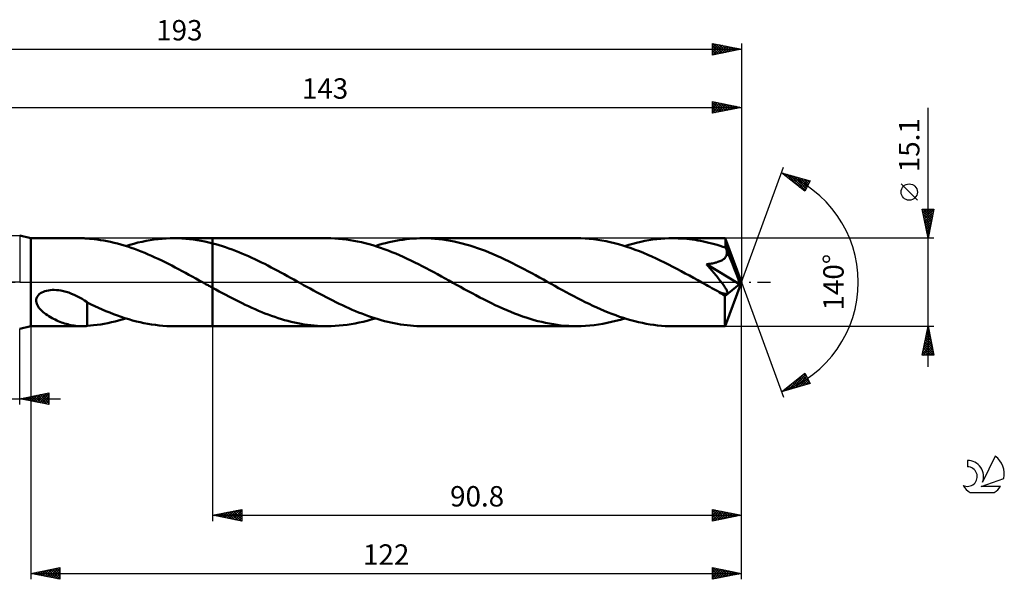
# Model space of a CAD drawing. Units: millimetres. Extents: x -17 to 238, y -51 to 45.
# Drawn here: x 69 to 238, y -51 to 45 of the extents above; entities that cross this region are included whole.
import ezdxf
from ezdxf.enums import TextEntityAlignment as Align

# ---------------------------------------------------------------- set-up
doc = ezdxf.new("R2010")
doc.units = ezdxf.units.MM
doc.header["$LTSCALE"] = 5.65
doc.linetypes.add('LONGDASH_DASH', pattern=[0.85, 0.4, -0.2, 0.05, -0.2])
for name, color, linetype in [('1', 4, 'CONTINUOUS'), ('2', 7, 'CONTINUOUS'), ('4', 2, 'LONGDASH_DASH'), ('CUT', 1, 'CONTINUOUS'), ('NOCUT', 7, 'CONTINUOUS'), ('SK2', 7, 'CONTINUOUS'), ('SK4', 2, 'LONGDASH_DASH'), ('SK6', 5, 'CONTINUOUS')]:
    doc.layers.add(name, color=color, linetype=linetype)
doc.styles.get("Standard").update_dxf_attribs({"font": 'Monospac821 BT'})

msp = doc.modelspace()

# ---------------------------------------------------------------- linework, layer by layer
at = {"layer": '1', "color": 4, "linetype": 'CONTINUOUS', "lineweight": 50}
for p, q in [((71, 7.55), (69.1, 8)), ((71, 7.55), (79.73, 7.55)), ((71, -7.55), (71, 7.55)), ((79.86, 7.55), (79.69, 7.55)), ((80.02, 7.55), (79.86, 7.55)), ((80.19, 7.54), (80.02, 7.55)), ((80.36, 7.53), (80.19, 7.54)), ((80.52, 7.52), (80.36, 7.53)), ((80.69, 7.5), (80.52, 7.52)), ((81.07, 7.47), (80.69, 7.5)), ((80.69, 7.5), (80.69, 7.5)), ((81.45, 7.43), (81.07, 7.47)), ((81.88, 7.39), (81.45, 7.43)), ((82.4, 7.32), (81.88, 7.39)), ((82.97, 7.24), (82.4, 7.32)), ((83.54, 7.15), (82.97, 7.24)), ((84.13, 7.03), (83.54, 7.15)), ((84.71, 6.91), (84.13, 7.03)), ((85.3, 6.77), (84.71, 6.91)), ((85.88, 6.63), (85.3, 6.77)), ((88.7, 6.61), (89.39, 6.79)), ((89.39, 6.79), (90.09, 6.95)), ((90.09, 6.95), (90.78, 7.09)), ((90.78, 7.09), (91.47, 7.21)), ((91.47, 7.21), (92.17, 7.32)), ((92.17, 7.32), (92.86, 7.4)), ((92.86, 7.4), (93.55, 7.47)), ((93.55, 7.47), (94.24, 7.51)), ((94.24, 7.51), (94.93, 7.54)), ((94.93, 7.54), (95.62, 7.55)), ((95.56, 7.55), (102.2, 7.55)), ((96.28, 7.54), (95.62, 7.55)), ((96.94, 7.51), (96.28, 7.54)), ((97.6, 7.47), (96.94, 7.51)), ((98.25, 7.4), (97.6, 7.47)), ((98.91, 7.32), (98.25, 7.4)), ((99.56, 7.23), (98.91, 7.32)), ((100.22, 7.11), (99.56, 7.23)), ((100.88, 6.98), (100.22, 7.11)), ((101.54, 6.83), (100.88, 6.98)), ((102.2, 6.67), (101.54, 6.83)), ((121.87, 7.55), (102.2, 7.55)), ((102.2, 7.55), (102.2, 7.55)), ((102.2, 6.67), (102.2, 7.55)), ((102.2, -7.55), (102.2, 7.55)), ((122.52, 7.54), (121.87, 7.55)), ((123.17, 7.52), (122.52, 7.54)), ((123.82, 7.47), (123.17, 7.52)), ((124.48, 7.41), (123.82, 7.47)), ((125.13, 7.34), (124.48, 7.41)), ((125.79, 7.24), (125.13, 7.34)), ((126.44, 7.13), (125.79, 7.24)), ((127.09, 7), (126.44, 7.13)), ((127.75, 6.86), (127.09, 7)), ((128.4, 6.7), (127.75, 6.86)), ((131.89, 6.71), (132.48, 6.86)), ((132.48, 6.86), (133.07, 6.99)), ((133.07, 6.99), (133.66, 7.1)), ((133.66, 7.1), (134.25, 7.21)), ((134.25, 7.21), (134.84, 7.3)), ((134.84, 7.3), (135.42, 7.38)), ((135.42, 7.38), (136.01, 7.44)), ((136.01, 7.44), (136.6, 7.49)), ((136.6, 7.49), (137.19, 7.52)), ((137.19, 7.52), (137.78, 7.54)), ((137.78, 7.54), (138.37, 7.55)), ((139.04, 7.54), (138.37, 7.55)), ((164.68, 7.55), (138.37, 7.55)), ((139.7, 7.51), (139.04, 7.54)), ((140.37, 7.47), (139.7, 7.51)), ((141.03, 7.41), (140.37, 7.47)), ((141.7, 7.33), (141.03, 7.41)), ((142.36, 7.23), (141.7, 7.33)), ((143.03, 7.11), (142.36, 7.23)), ((143.69, 6.98), (143.03, 7.11)), ((144.36, 6.83), (143.69, 6.98)), ((145.03, 6.67), (144.36, 6.83)), ((165.4, 7.54), (164.68, 7.55)), ((166.12, 7.51), (165.4, 7.54)), ((166.84, 7.46), (166.12, 7.51)), ((167.56, 7.38), (166.84, 7.46)), ((168.29, 7.29), (167.56, 7.38)), ((169.01, 7.17), (168.29, 7.29)), ((169.73, 7.04), (169.01, 7.17)), ((170.45, 6.88), (169.73, 7.04)), ((171.17, 6.71), (170.45, 6.88)), ((174.3, 6.61), (174.98, 6.78)), ((174.98, 6.78), (175.67, 6.94)), ((175.67, 6.94), (176.36, 7.08)), ((176.36, 7.08), (177.05, 7.21)), ((177.05, 7.21), (177.74, 7.31)), ((177.74, 7.31), (178.42, 7.4)), ((178.42, 7.4), (179.11, 7.46)), ((179.11, 7.46), (179.8, 7.51)), ((179.8, 7.51), (180.49, 7.54)), ((180.49, 7.54), (181.18, 7.55)), ((181.66, 7.55), (181.18, 7.55)), ((190.18, 7.55), (181.18, 7.55)), ((182.13, 7.53), (181.66, 7.55)), ((182.61, 7.51), (182.13, 7.53)), ((183.09, 7.48), (182.61, 7.51)), ((183.57, 7.43), (183.09, 7.48)), ((184.05, 7.38), (183.57, 7.43)), ((184.53, 7.32), (184.05, 7.38)), ((185.01, 7.25), (184.53, 7.32)), ((185.48, 7.18), (185.01, 7.25)), ((185.96, 7.09), (185.48, 7.18)), ((186.43, 6.99), (185.96, 7.09)), ((186.91, 6.89), (186.43, 6.99)), ((187.39, 6.78), (186.91, 6.89)), ((187.86, 6.66), (187.39, 6.78)), ((190.19, 7.55), (190.18, 7.55)), ((190.18, 7.55), (190.18, 7.55)), ((190.18, 7.55), (190.18, 7.55)), ((190.19, 7.54), (190.19, 7.55)), ((190.19, 7.55), (190.19, 7.55)), ((190.2, 7.51), (190.19, 7.54)), ((193, 0), (190.19, 7.54)), ((190.19, 7.54), (190.19, 7.54)), ((190.2, 7.47), (190.2, 7.51)), ((190.21, 7.41), (190.2, 7.47)), ((190.22, 7.33), (190.21, 7.41)), ((190.22, 7.23), (190.22, 7.33)), ((190.23, 7.12), (190.22, 7.23)), ((190.24, 6.99), (190.23, 7.12)), ((190.25, 6.85), (190.24, 6.99)), ((190.25, 6.69), (190.25, 6.85)), ((86.46, 6.46), (85.88, 6.63)), ((87.05, 6.29), (86.46, 6.46)), ((87.63, 6.11), (87.05, 6.29)), ((87.31, 6.21), (88, 6.42)), ((88.22, 5.91), (87.63, 6.11)), ((88, 6.42), (88.7, 6.61)), ((88.8, 5.7), (88.22, 5.91)), ((89.39, 5.48), (88.8, 5.7)), ((89.97, 5.26), (89.39, 5.48)), ((90.55, 5.02), (89.97, 5.26)), ((102.76, 6.52), (102.2, 6.67)), ((102.2, 6.67), (102.2, 6.67)), ((102.2, 6.67), (102.2, 6.67)), ((102.2, 6.67), (102.2, 6.67)), ((102.2, 6.67), (102.2, 6.67)), ((102.2, 6.67), (102.2, 6.67)), ((103.32, 6.36), (102.76, 6.52)), ((103.88, 6.19), (103.32, 6.36)), ((104.44, 6), (103.88, 6.19)), ((105, 5.81), (104.44, 6)), ((105.56, 5.61), (105, 5.81)), ((106.12, 5.4), (105.56, 5.61)), ((106.68, 5.17), (106.12, 5.4)), ((107.24, 4.94), (106.68, 5.17)), ((129.06, 6.52), (128.4, 6.7)), ((129.71, 6.34), (129.06, 6.52)), ((130.36, 6.13), (129.71, 6.34)), ((130.12, 6.21), (130.71, 6.39)), ((131.01, 5.91), (130.36, 6.13)), ((130.71, 6.39), (131.3, 6.56)), ((131.67, 5.68), (131.01, 5.91)), ((131.3, 6.56), (131.89, 6.71)), ((132.32, 5.44), (131.67, 5.68)), ((132.97, 5.18), (132.32, 5.44)), ((133.63, 4.91), (132.97, 5.18)), ((145.69, 6.49), (145.03, 6.67)), ((146.36, 6.29), (145.69, 6.49)), ((147.02, 6.08), (146.36, 6.29)), ((147.68, 5.85), (147.02, 6.08)), ((148.35, 5.61), (147.68, 5.85)), ((149.02, 5.36), (148.35, 5.61)), ((149.68, 5.1), (149.02, 5.36)), ((150.34, 4.82), (149.68, 5.1)), ((171.89, 6.52), (171.17, 6.71)), ((172.61, 6.31), (171.89, 6.52)), ((173.32, 6.08), (172.61, 6.31)), ((172.93, 6.21), (173.61, 6.42)), ((174.03, 5.84), (173.32, 6.08)), ((173.61, 6.42), (174.3, 6.61)), ((174.75, 5.58), (174.03, 5.84)), ((175.46, 5.31), (174.75, 5.58)), ((176.18, 5.02), (175.46, 5.31)), ((188.34, 6.53), (187.86, 6.66)), ((188.82, 6.39), (188.34, 6.53)), ((189.3, 6.25), (188.82, 6.39)), ((189.78, 6.1), (189.3, 6.25)), ((190.25, 5.94), (189.78, 6.1)), ((193, 0), (190.25, 6.69)), ((190.25, 5.94), (190.25, 6.69)), ((190.28, 5.87), (190.25, 5.94)), ((190.31, 5.8), (190.28, 5.87)), ((190.33, 5.74), (190.31, 5.8)), ((190.36, 5.67), (190.33, 5.74)), ((190.39, 5.6), (190.36, 5.67)), ((190.42, 5.53), (190.39, 5.6)), ((190.44, 5.47), (190.42, 5.53)), ((190.47, 5.31), (190.44, 5.47)), ((191.4, 3.17), (190.44, 5.47)), ((190.48, 5.15), (190.47, 5.31)), ((190.48, 5), (190.48, 5.15)), ((91.14, 4.78), (90.55, 5.02)), ((91.72, 4.52), (91.14, 4.78)), ((92.3, 4.26), (91.72, 4.52)), ((92.89, 3.99), (92.3, 4.26)), ((93.47, 3.71), (92.89, 3.99)), ((94.05, 3.43), (93.47, 3.71)), ((94.63, 3.14), (94.05, 3.43)), ((107.8, 4.71), (107.24, 4.94)), ((108.36, 4.46), (107.8, 4.71)), ((108.92, 4.21), (108.36, 4.46)), ((109.48, 3.95), (108.92, 4.21)), ((110.04, 3.68), (109.48, 3.95)), ((110.59, 3.4), (110.04, 3.68)), ((111.15, 3.13), (110.59, 3.4)), ((134.28, 4.63), (133.63, 4.91)), ((134.93, 4.34), (134.28, 4.63)), ((135.58, 4.04), (134.93, 4.34)), ((136.23, 3.73), (135.58, 4.04)), ((136.89, 3.41), (136.23, 3.73)), ((137.54, 3.08), (136.89, 3.41)), ((151, 4.53), (150.34, 4.82)), ((151.67, 4.23), (151, 4.53)), ((152.33, 3.92), (151.67, 4.23)), ((153, 3.6), (152.33, 3.92)), ((153.66, 3.27), (153, 3.6)), ((176.89, 4.72), (176.18, 5.02)), ((177.61, 4.4), (176.89, 4.72)), ((178.32, 4.07), (177.61, 4.4)), ((179.03, 3.73), (178.32, 4.07)), ((179.75, 3.38), (179.03, 3.73)), ((180.46, 3.03), (179.75, 3.38)), ((188.57, 3.36), (188.74, 3.41)), ((188.74, 3.41), (188.91, 3.47)), ((188.91, 3.47), (189.08, 3.53)), ((189.08, 3.53), (189.25, 3.6)), ((189.25, 3.6), (189.41, 3.67)), ((189.41, 3.67), (189.57, 3.75)), ((189.57, 3.75), (189.72, 3.84)), ((189.72, 3.84), (189.86, 3.93)), ((189.86, 3.93), (189.99, 4.04)), ((189.99, 4.04), (190.11, 4.15)), ((190.11, 4.15), (190.21, 4.28)), ((190.21, 4.28), (190.3, 4.41)), ((190.3, 4.41), (190.37, 4.55)), ((190.37, 4.55), (190.42, 4.69)), ((190.42, 4.69), (190.46, 4.84)), ((190.46, 4.84), (190.48, 5)), ((95.21, 2.84), (94.63, 3.14)), ((95.8, 2.54), (95.21, 2.84)), ((96.38, 2.23), (95.8, 2.54)), ((96.97, 1.92), (96.38, 2.23)), ((97.55, 1.6), (96.97, 1.92)), ((111.71, 2.84), (111.15, 3.13)), ((112.27, 2.55), (111.71, 2.84)), ((112.83, 2.26), (112.27, 2.55)), ((113.38, 1.96), (112.83, 2.26)), ((113.94, 1.66), (113.38, 1.96)), ((138.19, 2.75), (137.54, 3.08)), ((138.85, 2.41), (138.19, 2.75)), ((139.5, 2.06), (138.85, 2.41)), ((140.15, 1.71), (139.5, 2.06)), ((140.81, 1.36), (140.15, 1.71)), ((154.33, 2.94), (153.66, 3.27)), ((154.99, 2.6), (154.33, 2.94)), ((155.65, 2.25), (154.99, 2.6)), ((156.32, 1.89), (155.65, 2.25)), ((156.98, 1.54), (156.32, 1.89)), ((181.18, 2.66), (180.46, 3.03)), ((181.89, 2.29), (181.18, 2.66)), ((182.6, 1.91), (181.89, 2.29)), ((183.32, 1.52), (182.6, 1.91)), ((186.97, 3.07), (187.18, 3.1)), ((187.14, 2.88), (186.97, 3.07)), ((192.61, -0.32), (186.97, 3.07)), ((187.3, 2.69), (187.14, 2.88)), ((187.18, 3.1), (187.39, 3.13)), ((187.47, 2.49), (187.3, 2.69)), ((187.39, 3.13), (187.6, 3.16)), ((187.64, 2.29), (187.47, 2.49)), ((187.6, 3.16), (187.8, 3.19)), ((187.82, 2.09), (187.64, 2.29)), ((187.8, 3.19), (188, 3.23)), ((187.99, 1.88), (187.82, 2.09)), ((188.16, 1.68), (187.99, 1.88)), ((188, 3.23), (188.2, 3.27)), ((188.2, 3.27), (188.38, 3.32)), ((188.38, 3.32), (188.57, 3.36)), ((191.85, 2.05), (191.4, 3.17)), ((192.11, 1.39), (191.85, 2.05)), ((98.13, 1.29), (97.55, 1.6)), ((98.72, 0.97), (98.13, 1.29)), ((99.3, 0.65), (98.72, 0.97)), ((99.88, 0.32), (99.3, 0.65)), ((100.47, 0), (99.88, 0.32)), ((100.6, -0.07), (100.47, 0)), ((114.49, 1.36), (113.94, 1.66)), ((115.05, 1.06), (114.49, 1.36)), ((115.6, 0.75), (115.05, 1.06)), ((116.16, 0.44), (115.6, 0.75)), ((116.72, 0.14), (116.16, 0.44)), ((117.28, -0.17), (116.72, 0.14)), ((141.46, 1), (140.81, 1.36)), ((142.11, 0.64), (141.46, 1)), ((142.77, 0.28), (142.11, 0.64)), ((143.42, -0.08), (142.77, 0.28)), ((157.64, 1.18), (156.98, 1.54)), ((158.31, 0.81), (157.64, 1.18)), ((158.97, 0.45), (158.31, 0.81)), ((159.62, 0.08), (158.97, 0.45)), ((160.28, -0.28), (159.62, 0.08)), ((184.03, 1.13), (183.32, 1.52)), ((184.75, 0.74), (184.03, 1.13)), ((185.46, 0.35), (184.75, 0.74)), ((186.17, -0.05), (185.46, 0.35)), ((188.33, 1.48), (188.16, 1.68)), ((188.5, 1.28), (188.33, 1.48)), ((188.66, 1.08), (188.5, 1.28)), ((188.83, 0.88), (188.66, 1.08)), ((188.98, 0.68), (188.83, 0.88)), ((189.13, 0.49), (188.98, 0.68)), ((189.28, 0.31), (189.13, 0.49)), ((189.42, 0.12), (189.28, 0.31)), ((189.56, -0.05), (189.42, 0.12)), ((190.19, -7.54), (193, 0)), ((192.28, 0.95), (192.11, 1.39)), ((192.4, 0.63), (192.28, 0.95)), ((192.48, 0.38), (192.4, 0.63)), ((192.53, 0.17), (192.48, 0.38)), ((192.54, 0.09), (192.51, 0.17)), ((193, 0), (192.51, 0.17)), ((192.53, 0.17), (192.51, 0.17)), ((193, 0), (192.53, 0.17)), ((192.55, 0.01), (192.54, 0.09)), ((192.57, -0.06), (192.55, 0.01)), ((72.92, -1.77), (73.18, -1.64)), ((73.18, -1.64), (73.44, -1.55)), ((73.44, -1.55), (73.72, -1.46)), ((73.72, -1.46), (74.02, -1.4)), ((74.02, -1.4), (74.34, -1.35)), ((74.34, -1.35), (74.68, -1.33)), ((74.68, -1.33), (75.04, -1.32)), ((75.4, -1.34), (75.04, -1.32)), ((75.79, -1.37), (75.4, -1.34)), ((76.18, -1.43), (75.79, -1.37)), ((76.62, -1.53), (76.18, -1.43)), ((77.08, -1.65), (76.62, -1.53)), ((77.54, -1.79), (77.08, -1.65)), ((100.73, -0.15), (100.6, -0.07)), ((100.87, -0.22), (100.73, -0.15)), ((101, -0.29), (100.87, -0.22)), ((101.13, -0.37), (101, -0.29)), ((101.26, -0.44), (101.13, -0.37)), ((101.42, -0.53), (101.26, -0.44)), ((101.58, -0.61), (101.42, -0.53)), ((101.73, -0.7), (101.58, -0.61)), ((101.89, -0.78), (101.73, -0.7)), ((102.04, -0.87), (101.89, -0.78)), ((102.2, -0.96), (102.04, -0.87)), ((102.2, -0.96), (102.2, -0.96)), ((102.2, -0.96), (102.2, -0.96)), ((102.2, -0.96), (102.2, -0.96)), ((102.2, -0.96), (102.2, -0.96)), ((102.2, -0.96), (102.2, -0.96)), ((102.76, -1.27), (102.2, -0.96)), ((102.2, -7.55), (102.2, -0.96)), ((103.32, -1.57), (102.76, -1.27)), ((103.89, -1.88), (103.32, -1.57)), ((117.83, -0.48), (117.28, -0.17)), ((118.39, -0.79), (117.83, -0.48)), ((118.94, -1.09), (118.39, -0.79)), ((119.5, -1.4), (118.94, -1.09)), ((120.06, -1.7), (119.5, -1.4)), ((144.07, -0.44), (143.42, -0.08)), ((144.74, -0.81), (144.07, -0.44)), ((145.4, -1.17), (144.74, -0.81)), ((146.07, -1.54), (145.4, -1.17)), ((146.73, -1.89), (146.07, -1.54)), ((160.93, -0.64), (160.28, -0.28)), ((161.59, -1), (160.93, -0.64)), ((162.24, -1.36), (161.59, -1)), ((162.89, -1.71), (162.24, -1.36)), ((186.88, -0.44), (186.17, -0.05)), ((187.22, -0.63), (186.88, -0.44)), ((187.55, -0.82), (187.22, -0.63)), ((187.89, -1), (187.55, -0.82)), ((188.23, -1.19), (187.89, -1)), ((188.57, -1.37), (188.23, -1.19)), ((188.9, -1.55), (188.57, -1.37)), ((189.06, -1.63), (188.9, -1.55)), ((189.21, -1.7), (189.06, -1.63)), ((189.69, -0.23), (189.56, -0.05)), ((189.81, -0.39), (189.69, -0.23)), ((189.93, -0.55), (189.81, -0.39)), ((190.03, -0.71), (189.93, -0.55)), ((190.13, -0.86), (190.03, -0.71)), ((190.1, -2.38), (192.61, -0.32)), ((190.22, -1), (190.13, -0.86)), ((190.3, -1.13), (190.22, -1)), ((190.37, -1.25), (190.3, -1.13)), ((190.43, -1.38), (190.37, -1.25)), ((190.48, -1.5), (190.43, -1.38)), ((190.52, -1.62), (190.48, -1.5)), ((190.55, -1.73), (190.52, -1.62)), ((192.58, -0.13), (192.57, -0.06)), ((192.59, -0.2), (192.58, -0.13)), ((192.6, -0.26), (192.59, -0.2)), ((192.61, -0.32), (192.6, -0.26)), ((71.93, -3.24), (71.94, -2.99)), ((71.96, -3.49), (71.93, -3.24)), ((71.94, -2.99), (72, -2.74)), ((72, -2.74), (72.11, -2.5)), ((72.11, -2.5), (72.27, -2.28)), ((72.27, -2.28), (72.46, -2.08)), ((72.46, -2.08), (72.68, -1.91)), ((72.68, -1.91), (72.92, -1.77)), ((78, -1.97), (77.54, -1.79)), ((78.45, -2.16), (78, -1.97)), ((78.9, -2.38), (78.45, -2.16)), ((79.35, -2.61), (78.9, -2.38)), ((79.8, -2.86), (79.35, -2.61)), ((80.24, -3.12), (79.8, -2.86)), ((80.69, -3.4), (80.24, -3.12)), ((104.45, -2.18), (103.89, -1.88)), ((105.01, -2.47), (104.45, -2.18)), ((105.58, -2.76), (105.01, -2.47)), ((106.14, -3.05), (105.58, -2.76)), ((106.7, -3.33), (106.14, -3.05)), ((107.26, -3.61), (106.7, -3.33)), ((120.61, -2), (120.06, -1.7)), ((121.17, -2.29), (120.61, -2)), ((121.72, -2.58), (121.17, -2.29)), ((122.28, -2.87), (121.72, -2.58)), ((122.83, -3.15), (122.28, -2.87)), ((123.38, -3.43), (122.83, -3.15)), ((147.39, -2.25), (146.73, -1.89)), ((148.06, -2.6), (147.39, -2.25)), ((148.72, -2.94), (148.06, -2.6)), ((149.39, -3.28), (148.72, -2.94)), ((150.05, -3.6), (149.39, -3.28)), ((163.54, -2.06), (162.89, -1.71)), ((164.19, -2.41), (163.54, -2.06)), ((164.85, -2.75), (164.19, -2.41)), ((165.5, -3.08), (164.85, -2.75)), ((166.16, -3.41), (165.5, -3.08)), ((189.36, -1.76), (189.21, -1.7)), ((189.51, -1.82), (189.36, -1.76)), ((189.65, -1.88), (189.51, -1.82)), ((189.79, -1.92), (189.65, -1.88)), ((189.93, -1.96), (189.79, -1.92)), ((190.06, -1.99), (189.93, -1.96)), ((190.19, -2.01), (190.06, -1.99)), ((190.1, -2.84), (190.1, -2.38)), ((190.1, -3.29), (190.1, -2.84)), ((190.1, -3.71), (190.1, -3.29)), ((190.3, -2.02), (190.19, -2.01)), ((190.3, -2.02), (190.4, -2)), ((190.4, -2), (190.47, -1.96)), ((190.47, -1.96), (190.52, -1.9)), ((190.52, -1.9), (190.55, -1.82)), ((190.55, -1.82), (190.55, -1.73)), ((72.03, -3.73), (71.96, -3.49)), ((72.13, -3.96), (72.03, -3.73)), ((72.26, -4.18), (72.13, -3.96)), ((72.4, -4.38), (72.26, -4.18)), ((72.55, -4.58), (72.4, -4.38)), ((72.73, -4.77), (72.55, -4.58)), ((72.93, -4.96), (72.73, -4.77)), ((73.14, -5.15), (72.93, -4.96)), ((80.69, -4.04), (80.69, -3.4)), ((81.35, -3.81), (80.69, -3.47)), ((80.69, -4.04), (80.69, -4.04)), ((80.69, -4.04), (80.69, -4.04)), ((80.69, -4.04), (80.69, -4.04)), ((80.69, -4.04), (80.69, -4.04)), ((80.69, -4.04), (80.69, -4.04)), ((80.69, -4.18), (80.69, -4.04)), ((80.69, -4.33), (80.69, -4.18)), ((80.69, -4.49), (80.69, -4.33)), ((80.69, -4.65), (80.69, -4.49)), ((80.69, -4.81), (80.69, -4.65)), ((80.69, -4.98), (80.69, -4.81)), ((80.69, -5.16), (80.69, -4.98)), ((81.98, -4.1), (81.35, -3.81)), ((82.62, -4.39), (81.98, -4.1)), ((83.26, -4.68), (82.62, -4.39)), ((83.91, -4.95), (83.26, -4.68)), ((84.56, -5.22), (83.91, -4.95)), ((107.82, -3.88), (107.26, -3.61)), ((108.38, -4.14), (107.82, -3.88)), ((108.94, -4.4), (108.38, -4.14)), ((109.51, -4.65), (108.94, -4.4)), ((110.07, -4.89), (109.51, -4.65)), ((110.63, -5.12), (110.07, -4.89)), ((123.94, -3.7), (123.38, -3.43)), ((124.49, -3.96), (123.94, -3.7)), ((125.05, -4.22), (124.49, -3.96)), ((125.6, -4.47), (125.05, -4.22)), ((126.16, -4.72), (125.6, -4.47)), ((126.71, -4.95), (126.16, -4.72)), ((127.27, -5.18), (126.71, -4.95)), ((150.71, -3.92), (150.05, -3.6)), ((151.38, -4.23), (150.71, -3.92)), ((152.04, -4.53), (151.38, -4.23)), ((152.71, -4.82), (152.04, -4.53)), ((153.37, -5.1), (152.71, -4.82)), ((166.81, -3.73), (166.16, -3.41)), ((167.46, -4.04), (166.81, -3.73)), ((168.12, -4.34), (167.46, -4.04)), ((168.77, -4.63), (168.12, -4.34)), ((169.43, -4.91), (168.77, -4.63)), ((170.08, -5.18), (169.43, -4.91)), ((190.1, -4.13), (190.1, -3.71)), ((190.1, -4.54), (190.1, -4.13)), ((190.11, -4.93), (190.1, -4.54)), ((190.11, -5.3), (190.11, -4.93)), ((73.36, -5.33), (73.14, -5.15)), ((73.6, -5.51), (73.36, -5.33)), ((73.86, -5.68), (73.6, -5.51)), ((74.12, -5.85), (73.86, -5.68)), ((74.38, -6.01), (74.12, -5.85)), ((74.65, -6.16), (74.38, -6.01)), ((74.91, -6.3), (74.65, -6.16)), ((75.18, -6.43), (74.91, -6.3)), ((75.45, -6.56), (75.18, -6.43)), ((75.72, -6.68), (75.45, -6.56)), ((75.99, -6.79), (75.72, -6.68)), ((80.69, -5.34), (80.69, -5.16)), ((80.69, -5.52), (80.69, -5.34)), ((80.69, -5.71), (80.69, -5.52)), ((80.69, -5.9), (80.69, -5.71)), ((80.69, -6.09), (80.69, -5.9)), ((80.69, -6.29), (80.69, -6.09)), ((80.69, -6.49), (80.69, -6.29)), ((80.69, -6.69), (80.69, -6.49)), ((80.69, -6.89), (80.69, -6.69)), ((85.22, -5.48), (84.56, -5.22)), ((84.86, -6.88), (85.47, -6.73)), ((85.87, -5.72), (85.22, -5.48)), ((85.47, -6.73), (86.08, -6.57)), ((86.51, -5.95), (85.87, -5.72)), ((86.08, -6.57), (86.7, -6.4)), ((87.16, -6.16), (86.51, -5.95)), ((86.7, -6.4), (87.31, -6.21)), ((87.81, -6.36), (87.16, -6.16)), ((88.47, -6.55), (87.81, -6.36)), ((89.12, -6.72), (88.47, -6.55)), ((89.77, -6.88), (89.12, -6.72)), ((111.19, -5.35), (110.63, -5.12)), ((111.75, -5.56), (111.19, -5.35)), ((112.32, -5.77), (111.75, -5.56)), ((112.88, -5.97), (112.32, -5.77)), ((113.44, -6.15), (112.88, -5.97)), ((114.01, -6.33), (113.44, -6.15)), ((114.57, -6.49), (114.01, -6.33)), ((115.13, -6.65), (114.57, -6.49)), ((115.69, -6.79), (115.13, -6.65)), ((127.82, -5.4), (127.27, -5.18)), ((128.38, -5.61), (127.82, -5.4)), ((128.05, -6.79), (128.74, -6.61)), ((128.94, -5.81), (128.38, -5.61)), ((128.74, -6.61), (129.43, -6.42)), ((129.49, -6), (128.94, -5.81)), ((129.43, -6.42), (130.12, -6.21)), ((130.05, -6.19), (129.49, -6)), ((130.6, -6.36), (130.05, -6.19)), ((131.16, -6.52), (130.6, -6.36)), ((131.71, -6.67), (131.16, -6.52)), ((132.26, -6.81), (131.71, -6.67)), ((154.04, -5.36), (153.37, -5.1)), ((154.7, -5.62), (154.04, -5.36)), ((155.37, -5.86), (154.7, -5.62)), ((156.03, -6.08), (155.37, -5.86)), ((156.7, -6.29), (156.03, -6.08)), ((157.37, -6.49), (156.7, -6.29)), ((158.03, -6.67), (157.37, -6.49)), ((158.69, -6.83), (158.03, -6.67)), ((170.73, -5.44), (170.08, -5.18)), ((170.67, -6.83), (171.42, -6.64)), ((171.39, -5.68), (170.73, -5.44)), ((172.04, -5.92), (171.39, -5.68)), ((171.42, -6.64), (172.18, -6.44)), ((172.7, -6.13), (172.04, -5.92)), ((172.18, -6.44), (172.93, -6.21)), ((173.35, -6.34), (172.7, -6.13)), ((174, -6.53), (173.35, -6.34)), ((174.65, -6.7), (174, -6.53)), ((175.31, -6.86), (174.65, -6.7)), ((190.11, -5.65), (190.11, -5.3)), ((190.12, -5.97), (190.11, -5.65)), ((190.12, -6.27), (190.12, -5.97)), ((190.13, -6.54), (190.12, -6.27)), ((190.13, -6.77), (190.13, -6.54)), ((69.1, -8), (71, -7.55)), ((71, -7.55), (79.73, -7.55)), ((76.26, -6.89), (75.99, -6.79)), ((76.53, -6.99), (76.26, -6.89)), ((76.8, -7.08), (76.53, -6.99)), ((77.07, -7.16), (76.8, -7.08)), ((77.34, -7.23), (77.07, -7.16)), ((77.61, -7.3), (77.34, -7.23)), ((77.88, -7.36), (77.61, -7.3)), ((78.15, -7.41), (77.88, -7.36)), ((78.41, -7.45), (78.15, -7.41)), ((78.68, -7.49), (78.41, -7.45)), ((78.94, -7.52), (78.68, -7.49)), ((79.19, -7.53), (78.94, -7.52)), ((79.44, -7.55), (79.19, -7.53)), ((79.69, -7.55), (79.44, -7.55)), ((79.69, -7.55), (79.86, -7.55)), ((79.86, -7.55), (80.02, -7.55)), ((80.02, -7.55), (80.19, -7.54)), ((80.19, -7.54), (80.36, -7.53)), ((80.36, -7.53), (80.52, -7.52)), ((80.52, -7.52), (80.69, -7.5)), ((80.69, -7.09), (80.69, -6.89)), ((80.69, -7.3), (80.69, -7.09)), ((80.69, -7.5), (80.69, -7.3)), ((80.69, -7.5), (81.24, -7.45)), ((81.24, -7.45), (81.79, -7.4)), ((81.79, -7.4), (82.39, -7.33)), ((82.39, -7.33), (83, -7.24)), ((83, -7.24), (83.62, -7.13)), ((83.62, -7.13), (84.24, -7.01)), ((84.24, -7.01), (84.86, -6.88)), ((90.42, -7.02), (89.77, -6.88)), ((91.07, -7.14), (90.42, -7.02)), ((91.72, -7.25), (91.07, -7.14)), ((92.38, -7.34), (91.72, -7.25)), ((93.03, -7.42), (92.38, -7.34)), ((93.68, -7.48), (93.03, -7.42)), ((94.33, -7.52), (93.68, -7.48)), ((94.97, -7.54), (94.33, -7.52)), ((95.62, -7.55), (94.97, -7.54)), ((95.56, -7.55), (102.2, -7.55)), ((102.2, -7.55), (102.2, -7.55)), ((102.2, -7.55), (121.87, -7.55)), ((116.25, -6.92), (115.69, -6.79)), ((116.82, -7.04), (116.25, -6.92)), ((117.38, -7.14), (116.82, -7.04)), ((117.94, -7.24), (117.38, -7.14)), ((118.5, -7.32), (117.94, -7.24)), ((119.06, -7.39), (118.5, -7.32)), ((119.62, -7.45), (119.06, -7.39)), ((120.18, -7.49), (119.62, -7.45)), ((120.75, -7.53), (120.18, -7.49)), ((121.31, -7.54), (120.75, -7.53)), ((121.87, -7.55), (121.31, -7.54)), ((121.87, -7.55), (122.56, -7.54)), ((122.56, -7.54), (123.24, -7.51)), ((123.24, -7.51), (123.93, -7.46)), ((123.93, -7.46), (124.62, -7.4)), ((124.62, -7.4), (125.3, -7.31)), ((125.3, -7.31), (125.99, -7.21)), ((125.99, -7.21), (126.68, -7.09)), ((126.68, -7.09), (127.36, -6.94)), ((127.36, -6.94), (128.05, -6.79)), ((132.82, -6.93), (132.26, -6.81)), ((133.37, -7.05), (132.82, -6.93)), ((133.93, -7.15), (133.37, -7.05)), ((134.48, -7.25), (133.93, -7.15)), ((135.03, -7.33), (134.48, -7.25)), ((135.59, -7.39), (135.03, -7.33)), ((136.14, -7.45), (135.59, -7.39)), ((136.7, -7.49), (136.14, -7.45)), ((137.26, -7.53), (136.7, -7.49)), ((137.81, -7.54), (137.26, -7.53)), ((138.37, -7.55), (137.81, -7.54)), ((138.37, -7.55), (164.68, -7.55)), ((159.36, -6.98), (158.69, -6.83)), ((160.02, -7.11), (159.36, -6.98)), ((160.69, -7.23), (160.02, -7.11)), ((161.35, -7.33), (160.69, -7.23)), ((162.02, -7.41), (161.35, -7.33)), ((162.68, -7.47), (162.02, -7.41)), ((163.35, -7.51), (162.68, -7.47)), ((164.01, -7.54), (163.35, -7.51)), ((164.68, -7.55), (164.01, -7.54)), ((164.68, -7.55), (165.43, -7.54)), ((165.43, -7.54), (166.18, -7.5)), ((166.18, -7.5), (166.92, -7.45)), ((166.92, -7.45), (167.67, -7.37)), ((167.67, -7.37), (168.42, -7.27)), ((168.42, -7.27), (169.17, -7.14)), ((169.17, -7.14), (169.92, -7)), ((169.92, -7), (170.67, -6.83)), ((175.96, -7), (175.31, -6.86)), ((176.61, -7.13), (175.96, -7)), ((177.27, -7.24), (176.61, -7.13)), ((177.92, -7.33), (177.27, -7.24)), ((178.57, -7.41), (177.92, -7.33)), ((179.22, -7.47), (178.57, -7.41)), ((179.87, -7.52), (179.22, -7.47)), ((180.52, -7.54), (179.87, -7.52)), ((181.18, -7.55), (180.52, -7.54)), ((181.18, -7.55), (190.18, -7.55)), ((190.14, -6.98), (190.13, -6.77)), ((190.14, -7.15), (190.14, -6.98)), ((190.15, -7.29), (190.14, -7.15)), ((190.16, -7.4), (190.15, -7.29)), ((190.17, -7.48), (190.16, -7.4)), ((190.17, -7.53), (190.17, -7.48)), ((190.18, -7.55), (190.17, -7.53)), ((190.18, -7.55), (190.18, -7.55)), ((190.18, -7.55), (190.18, -7.55)), ((190.18, -7.55), (190.19, -7.55)), ((190.19, -7.55), (190.19, -7.54)), ((190.19, -7.54), (190.19, -7.54)), ((190.19, -7.55), (190.19, -7.55))]:
    msp.add_line(p, q, dxfattribs=at)
msp.add_ellipse((193, 0), major_axis=(-10.99, 6.92), ratio=0.274816, start_param=1.366166, end_param=1.479478, dxfattribs=at)
at = {"layer": '2', "color": 7, "linetype": 'CONTINUOUS', "lineweight": 25}
for p, q in [((188, 29), (188, 31)), ((188, 31), (193, 30)), ((188, 30.81), (188.16, 30.97)), ((188, 30.39), (188.51, 30.9)), ((188, 30.86), (189.55, 29.31)), ((188, 29.96), (188.86, 30.83)), ((188, 29.54), (189.22, 30.76)), ((188, 29.11), (189.57, 30.69)), ((188, 30.43), (189.19, 29.24)), ((188.35, 30.93), (189.9, 29.38)), ((188.39, 29.08), (189.93, 30.61)), ((188.88, 30.82), (190.25, 29.45)), ((188.92, 29.18), (190.28, 30.54)), ((189.41, 30.72), (190.61, 29.52)), ((189.45, 29.29), (190.63, 30.47)), ((189.94, 30.61), (190.96, 29.59)), ((190.47, 30.51), (191.32, 29.66)), ((193, 31), (193, 0)), ((50, 30), (193, 30)), ((188, 30.01), (188.84, 29.17)), ((193, 30), (188, 29)), ((188, 29.58), (188.49, 29.1)), ((188, 29.16), (188.13, 29.03)), ((189.98, 29.4), (190.99, 30.4)), ((190.51, 29.5), (191.34, 30.33)), ((191, 30.4), (191.67, 29.73)), ((191.04, 29.61), (191.69, 30.26)), ((191.53, 30.29), (192.02, 29.8)), ((191.57, 29.71), (192.05, 30.19)), ((192.06, 30.19), (192.38, 29.88)), ((192.1, 29.82), (192.4, 30.12)), ((192.59, 30.08), (192.73, 29.95)), ((192.63, 29.93), (192.75, 30.05)), ((225, -14.55), (225, 29.95)), ((193, 0), (200.18, 19.73)), ((199.84, 18.79), (204.75, 17.4)), ((203.83, 15.62), (199.84, 18.79)), ((199.92, 18.73), (199.95, 18.76)), ((200.15, 18.71), (200.93, 17.93)), ((200.16, 18.54), (200.28, 18.67)), ((200.39, 18.35), (200.61, 18.57)), ((200.63, 18.17), (200.94, 18.48)), ((200.74, 18.54), (203, 16.28)), ((200.87, 17.98), (201.27, 18.39)), ((201.1, 17.79), (201.6, 18.29)), ((201.34, 18.37), (203.92, 15.79)), ((201.34, 17.6), (201.93, 18.2)), ((201.58, 17.41), (202.27, 18.1)), ((201.81, 17.23), (202.6, 18.01)), ((201.93, 18.2), (204.06, 16.07)), ((202.05, 17.04), (202.93, 17.92)), ((202.28, 16.85), (203.26, 17.82)), ((202.52, 18.03), (204.21, 16.35)), ((202.52, 16.66), (203.59, 17.73)), ((202.76, 16.47), (203.92, 17.63)), ((202.99, 16.29), (204.25, 17.54)), ((203.12, 17.86), (204.35, 16.63)), ((203.23, 16.1), (204.58, 17.45)), ((203.47, 15.91), (204.52, 16.97)), ((203.71, 17.69), (204.49, 16.91)), ((204.75, 17.4), (203.83, 15.62)), ((204.3, 17.53), (204.64, 17.19)), ((203.7, 15.72), (204.08, 16.1)), ((223.15, 14.07), (220.35, 16.87)), ((225, 7.55), (224, 12.55)), ((224, 12.55), (226, 12.55)), ((224.06, 12.27), (224.33, 12.55)), ((224.07, 12.18), (225.62, 10.63)), ((224.13, 11.92), (224.76, 12.55)), ((224.13, 12.55), (225.69, 10.99)), ((224.2, 11.56), (225.18, 12.55)), ((224.27, 11.21), (225.61, 12.55)), ((224.34, 10.86), (225.99, 12.51)), ((224.41, 10.5), (225.89, 11.98)), ((224.55, 12.55), (225.76, 11.34)), ((224.97, 12.55), (225.83, 11.7)), ((226, 12.55), (225, 7.55)), ((225.4, 12.55), (225.9, 12.05)), ((225.82, 12.55), (225.97, 12.4)), ((224.18, 11.65), (225.55, 10.28)), ((224.29, 11.12), (225.48, 9.93)), ((224.39, 10.59), (225.4, 9.57)), ((224.48, 10.15), (225.78, 11.45)), ((224.55, 9.8), (225.67, 10.92)), ((224.62, 9.44), (225.57, 10.39)), ((224.5, 10.06), (225.33, 9.22)), ((224.6, 9.53), (225.26, 8.87)), ((224.69, 9.09), (225.46, 9.86)), ((224.71, 9), (225.19, 8.51)), ((224.76, 8.74), (225.36, 9.33)), ((224.82, 8.47), (225.12, 8.16)), ((224.83, 8.38), (225.25, 8.8)), ((226, 7.55), (190.25, 7.55)), ((224.9, 8.03), (225.14, 8.27)), ((224.92, 7.93), (225.05, 7.81)), ((224.97, 7.68), (225.04, 7.74)), ((193, -41), (193, 0)), ((193, -51), (193, 0)), ((193, 0), (200.18, -19.73)), ((69.1, -21), (69.1, -8)), ((71, -7.55), (71, -51)), ((102.2, -7.55), (102.2, -41)), ((190.25, -7.55), (226, -7.55)), ((224, -12.55), (225, -7.55)), ((224.81, -8.51), (225.13, -8.19)), ((224.88, -8.15), (225.18, -8.44)), ((224.91, -7.98), (225.06, -7.83)), ((224.95, -7.79), (225.07, -7.91)), ((225, -7.55), (226, -12.55)), ((224.28, -11.16), (225.48, -9.96)), ((224.38, -10.63), (225.41, -9.6)), ((224.49, -10.1), (225.34, -9.25)), ((224.53, -9.91), (225.71, -11.09)), ((224.6, -9.57), (225.27, -8.9)), ((224.6, -9.56), (225.6, -10.56)), ((224.67, -9.21), (225.5, -10.03)), ((224.7, -9.04), (225.2, -8.54)), ((224.74, -8.85), (225.39, -9.5)), ((224.81, -8.5), (225.28, -8.97)), ((224.07, -12.22), (225.62, -10.66)), ((224.16, -12.55), (225.69, -11.02)), ((224.17, -11.69), (225.55, -10.31)), ((224.17, -11.68), (225.04, -12.55)), ((224.24, -11.33), (225.47, -12.55)), ((224.32, -10.97), (225.89, -12.55)), ((224.39, -10.62), (225.92, -12.16)), ((224.46, -10.27), (225.81, -11.62)), ((224.58, -12.55), (225.76, -11.37)), ((225.01, -12.55), (225.83, -11.72)), ((226, -12.55), (224, -12.55)), ((224.03, -12.39), (224.19, -12.55)), ((224.1, -12.03), (224.62, -12.55)), ((225.43, -12.55), (225.91, -12.08)), ((225.86, -12.55), (225.98, -12.43)), ((199.84, -18.79), (203.83, -15.62)), ((201.01, -18.46), (203.84, -15.63)), ((201.6, -18.29), (203.98, -15.91)), ((202.2, -18.12), (204.13, -16.19)), ((202.23, -16.89), (203.18, -17.84)), ((202.47, -16.7), (203.51, -17.75)), ((202.7, -16.52), (203.84, -17.66)), ((202.79, -17.96), (204.27, -16.47)), ((202.94, -16.33), (204.17, -17.56)), ((203.18, -16.14), (204.5, -17.47)), ((203.38, -17.79), (204.41, -16.76)), ((203.41, -15.95), (204.62, -17.16)), ((203.65, -15.76), (204.17, -16.29)), ((203.83, -15.62), (204.75, -17.4)), ((204.75, -17.4), (199.84, -18.79)), ((200.11, -18.58), (200.21, -18.69)), ((200.34, -18.4), (200.54, -18.59)), ((200.42, -18.63), (201.86, -17.19)), ((200.58, -18.21), (200.87, -18.5)), ((200.81, -18.02), (201.2, -18.41)), ((201.05, -17.83), (201.53, -18.31)), ((201.29, -17.64), (201.86, -18.22)), ((201.52, -17.46), (202.19, -18.13)), ((201.76, -17.27), (202.52, -18.03)), ((202, -17.08), (202.85, -17.94)), ((203.98, -17.62), (204.56, -17.04)), ((204.57, -17.45), (204.7, -17.32)), ((43, -20), (76.1, -20)), ((69.1, -20), (74.1, -19)), ((74.1, -21), (69.1, -20)), ((69.34, -20.05), (69.47, -19.93)), ((69.42, -19.94), (69.59, -20.1)), ((69.7, -20.12), (70, -19.82)), ((69.78, -19.86), (70.12, -20.2)), ((70.05, -20.19), (70.53, -19.71)), ((70.13, -19.79), (70.65, -20.31)), ((70.4, -20.26), (71.06, -19.61)), ((70.49, -19.72), (71.18, -20.42)), ((70.76, -20.33), (71.59, -19.5)), ((70.84, -19.65), (71.71, -20.52)), ((71.11, -20.4), (72.12, -19.4)), ((71.19, -19.58), (72.24, -20.63)), ((71.47, -20.47), (72.65, -19.29)), ((71.55, -19.51), (72.77, -20.73)), ((71.82, -20.54), (73.18, -19.18)), ((71.9, -19.44), (73.3, -20.84)), ((72.17, -20.61), (73.71, -19.08)), ((72.25, -19.37), (73.83, -20.95)), ((72.53, -20.69), (74.1, -19.11)), ((72.61, -19.3), (74.1, -20.79)), ((72.88, -20.76), (74.1, -19.54)), ((72.96, -19.23), (74.1, -20.37)), ((73.23, -20.83), (74.1, -19.96)), ((73.31, -19.16), (74.1, -19.94)), ((73.67, -19.09), (74.1, -19.52)), ((74.02, -19.02), (74.1, -19.1)), ((74.1, -19), (74.1, -21)), ((199.87, -18.77), (199.88, -18.78)), ((73.59, -20.9), (74.1, -20.38)), ((73.94, -20.97), (74.1, -20.81)), ((102.2, -40), (107.2, -39)), ((102.2, -40), (193, -40)), ((107.2, -41), (102.2, -40)), ((102.29, -39.98), (102.33, -40.03)), ((102.5, -40.06), (102.65, -39.91)), ((102.64, -39.91), (102.86, -40.13)), ((102.85, -40.13), (103.18, -39.8)), ((102.99, -39.84), (103.39, -40.24)), ((103.21, -40.2), (103.71, -39.7)), ((103.35, -39.77), (103.92, -40.34)), ((103.56, -40.27), (104.24, -39.59)), ((103.7, -39.7), (104.45, -40.45)), ((103.91, -40.34), (104.77, -39.49)), ((104.05, -39.63), (104.98, -40.56)), ((104.27, -40.41), (105.3, -39.38)), ((104.41, -39.56), (105.51, -40.66)), ((104.62, -40.48), (105.83, -39.27)), ((104.76, -39.49), (106.04, -40.77)), ((104.97, -40.55), (106.36, -39.17)), ((105.11, -39.42), (106.57, -40.87)), ((105.33, -40.63), (106.89, -39.06)), ((105.47, -39.35), (107.1, -40.98)), ((105.68, -40.7), (107.2, -39.18)), ((105.82, -39.28), (107.2, -40.65)), ((106.04, -40.77), (107.2, -39.6)), ((106.18, -39.2), (107.2, -40.23)), ((106.39, -40.84), (107.2, -40.03)), ((106.53, -39.13), (107.2, -39.81)), ((106.74, -40.91), (107.2, -40.45)), ((106.88, -39.06), (107.2, -39.38)), ((107.2, -39), (107.2, -41)), ((188, -41), (188, -39)), ((188, -39), (193, -40)), ((188, -39.19), (188.15, -39.03)), ((188, -39.61), (188.51, -39.1)), ((188, -39.15), (189.54, -40.69)), ((188, -40.03), (188.86, -39.17)), ((188, -40.46), (189.22, -39.24)), ((188, -40.88), (189.57, -39.31)), ((188, -39.57), (189.19, -40.76)), ((193, -40), (188, -41)), ((188, -40), (188.84, -40.83)), ((188, -40.42), (188.48, -40.9)), ((188.35, -39.07), (189.9, -40.62)), ((188.38, -40.92), (189.92, -39.38)), ((188.88, -39.18), (190.25, -40.55)), ((188.91, -40.82), (190.28, -39.46)), ((189.41, -39.28), (190.61, -40.48)), ((189.44, -40.71), (190.63, -39.53)), ((189.94, -39.39), (190.96, -40.41)), ((189.97, -40.61), (190.98, -39.6)), ((190.47, -39.49), (191.31, -40.34)), ((190.51, -40.5), (191.34, -39.67)), ((191, -39.6), (191.67, -40.27)), ((191.04, -40.39), (191.69, -39.74)), ((191.53, -39.71), (192.02, -40.2)), ((191.57, -40.29), (192.04, -39.81)), ((192.06, -39.81), (192.37, -40.13)), ((192.1, -40.18), (192.4, -39.88)), ((192.59, -39.92), (192.73, -40.05)), ((192.63, -40.07), (192.75, -39.95)), ((107.1, -40.98), (107.2, -40.88)), ((188, -40.84), (188.13, -40.97)), ((71, -50), (76, -49)), ((76, -49), (76, -51)), ((188, -51), (188, -49)), ((188, -49), (193, -50)), ((188, -49), (188, -49)), ((71, -50), (193, -50)), ((76, -51), (71, -50)), ((71.24, -49.95), (71.36, -50.07)), ((71.31, -50.06), (71.47, -49.91)), ((71.6, -49.88), (71.89, -50.18)), ((71.66, -50.13), (72, -49.8)), ((71.95, -49.81), (72.42, -50.28)), ((72.02, -50.2), (72.53, -49.69)), ((72.3, -49.74), (72.95, -50.39)), ((72.37, -50.27), (73.06, -49.59)), ((72.66, -49.67), (73.49, -50.5)), ((72.73, -50.35), (73.59, -49.48)), ((73.01, -49.6), (74.02, -50.6)), ((73.08, -50.42), (74.12, -49.38)), ((73.36, -49.53), (74.55, -50.71)), ((73.43, -50.49), (74.65, -49.27)), ((73.72, -49.46), (75.08, -50.82)), ((73.79, -50.56), (75.18, -49.16)), ((74.07, -49.39), (75.61, -50.92)), ((74.14, -50.63), (75.71, -49.06)), ((74.42, -49.32), (76, -50.89)), ((74.49, -50.7), (76, -49.19)), ((74.78, -49.24), (76, -50.47)), ((74.85, -50.77), (76, -49.62)), ((75.13, -49.17), (76, -50.04)), ((75.2, -50.84), (76, -50.04)), ((75.49, -49.1), (76, -49.62)), ((75.55, -50.91), (76, -50.46)), ((75.84, -49.03), (76, -49.19)), ((188, -49.43), (188.36, -49.07)), ((188, -49.85), (188.71, -49.14)), ((188, -50.28), (189.06, -49.21)), ((188, -50.7), (189.42, -49.28)), ((188, -49.33), (189.39, -50.72)), ((188, -49.75), (189.04, -50.79)), ((193, -50), (188, -51)), ((188, -50.18), (188.69, -50.86)), ((188, -50.6), (188.33, -50.93)), ((188.12, -49.02), (189.75, -50.65)), ((188.16, -50.97), (189.77, -49.35)), ((188.65, -49.13), (190.1, -50.58)), ((188.69, -50.86), (190.12, -49.42)), ((189.18, -49.24), (190.45, -50.51)), ((189.22, -50.76), (190.48, -49.5)), ((189.71, -49.34), (190.81, -50.44)), ((189.75, -50.65), (190.83, -49.57)), ((190.24, -49.45), (191.16, -50.37)), ((190.28, -50.54), (191.18, -49.64)), ((190.77, -49.55), (191.51, -50.3)), ((190.81, -50.44), (191.54, -49.71)), ((191.3, -49.66), (191.87, -50.23)), ((191.34, -50.33), (191.89, -49.78)), ((191.83, -49.77), (192.22, -50.16)), ((191.87, -50.23), (192.25, -49.85)), ((192.36, -49.87), (192.57, -50.09)), ((192.4, -50.12), (192.6, -49.92)), ((192.89, -49.98), (192.93, -50.01)), ((192.93, -50.01), (192.95, -49.99)), ((75.91, -50.98), (76, -50.89))]:
    msp.add_line(p, q, dxfattribs=at)
msp.add_circle((221.75, 15.47), 1.4, dxfattribs=at)
msp.add_arc((193, 0), 20, 290, 70, dxfattribs=at)
at = {"layer": '4', "color": 2, "linetype": 'LONGDASH_DASH', "lineweight": 25}
msp.add_line((50, 0), (193, 0), dxfattribs=at)
at = {"layer": 'CUT', "color": 1, "linetype": 'CONTINUOUS', "lineweight": 25}
for p, q in [((190.25, 7.55), (102.2, 7.55)), ((102.2, 7.55), (102.2, 0)), ((193, 0), (190.25, 7.55)), ((102.2, 0), (193, 0))]:
    msp.add_line(p, q, dxfattribs=at)
at = {"layer": 'NOCUT', "color": 7, "linetype": 'CONTINUOUS', "lineweight": 25}
for p, q in [((50, 8), (69.1, 8)), ((71, 7.55), (69.1, 8)), ((69.1, 8), (69.1, 0)), ((102.2, 7.55), (71, 7.55)), ((102.2, 0), (102.2, 7.55)), ((102.2, 7.55), (102.2, 7.55)), ((102.2, 7.55), (102.2, 0)), ((102.2, 7.55), (102.2, 0)), ((69.1, 0), (50, 0)), ((69.1, 0), (102.2, 0))]:
    msp.add_line(p, q, dxfattribs=at)
at = {"layer": 'SK2', "color": 7, "linetype": 'CONTINUOUS', "lineweight": 25}
for p, q in [((188, 39), (188, 41)), ((188, 41), (193, 40)), ((188, 40.63), (188.31, 40.94)), ((188, 40.2), (188.66, 40.87)), ((188, 39.78), (189.02, 40.8)), ((188, 39.36), (189.37, 40.73)), ((188, 40.62), (189.35, 39.27)), ((188.05, 40.99), (189.7, 39.34)), ((188.09, 39.02), (189.72, 40.66)), ((188.58, 40.88), (190.05, 39.41)), ((188.62, 39.12), (190.08, 40.58)), ((189.11, 40.78), (190.41, 39.48)), ((189.64, 40.67), (190.76, 39.55)), ((190.17, 40.57), (191.11, 39.62)), ((193, 41), (193, 0)), ((0, 40), (193, 40)), ((188, 40.19), (188.99, 39.2)), ((193, 40), (188, 39)), ((188, 39.77), (188.64, 39.13)), ((188, 39.34), (188.29, 39.06)), ((189.15, 39.23), (190.43, 40.51)), ((189.68, 39.34), (190.78, 40.44)), ((190.21, 39.44), (191.14, 40.37)), ((190.7, 40.46), (191.47, 39.69)), ((190.74, 39.55), (191.49, 40.3)), ((191.23, 40.35), (191.82, 39.76)), ((191.27, 39.65), (191.85, 40.23)), ((191.76, 40.25), (192.17, 39.83)), ((191.8, 39.76), (192.2, 40.16)), ((192.29, 40.14), (192.53, 39.91)), ((192.33, 39.87), (192.55, 40.09)), ((192.82, 40.04), (192.88, 39.98)), ((192.86, 39.97), (192.91, 40.02))]:
    msp.add_line(p, q, dxfattribs=at)
at = {"layer": 'SK4', "color": 2, "linetype": 'LONGDASH_DASH', "lineweight": 25}
msp.add_line((-6, 0), (199, 0), dxfattribs=at)
at = {"layer": 'SK6', "color": 5, "linetype": 'CONTINUOUS', "lineweight": 25}
for p, q in [((236.53, -29.88), (234.34, -34.34)), ((231.74, -30.58), (231.74, -31.69)), ((234.08, -35.04), (238, -33.68)), ((237.44, -35.04), (234.08, -35.04)), ((232.2, -36.12), (236.34, -36.12))]:
    msp.add_line(p, q, dxfattribs=at)
for centre, radius, start, end in [((234.27, -32.93), 3.8, 348.7239, 53.4691), ((231.75, -33.37), 1.68, 243.4215, 90.3602), ((231.76, -33.35), 2.76, 338.9379, 90.4446), ((234.27, -32.93), 3.8, 210.5484, 236.978), ((234.27, -32.93), 3.8, 303.022, 326.3732)]:
    msp.add_arc(centre, radius, start, end, dxfattribs=at)

# ---------------------------------------------------------------- texts
at = {"layer": '2', "color": 7, "linetype": 'CONTINUOUS', "lineweight": 25}
for s, p in [('143', (121.5, 31.5)), ('90.8', (147.6, -38.5)), ('122', (132, -48.5))]:
    msp.add_text(s, height=3.5, dxfattribs=at).set_placement(p, align=Align.CENTER)
for s, p in [('15.1', (223.5, 23.52)), ('140°', (210.5, 0))]:
    msp.add_text(s, height=3.5, rotation=90, dxfattribs=at).set_placement(p, align=Align.CENTER)
at = {"layer": 'SK2', "color": 7, "linetype": 'CONTINUOUS', "lineweight": 25}
msp.add_text('193', height=3.5, dxfattribs=at).set_placement((96.5, 41.5), align=Align.CENTER)

doc.saveas('drawing.dxf')
